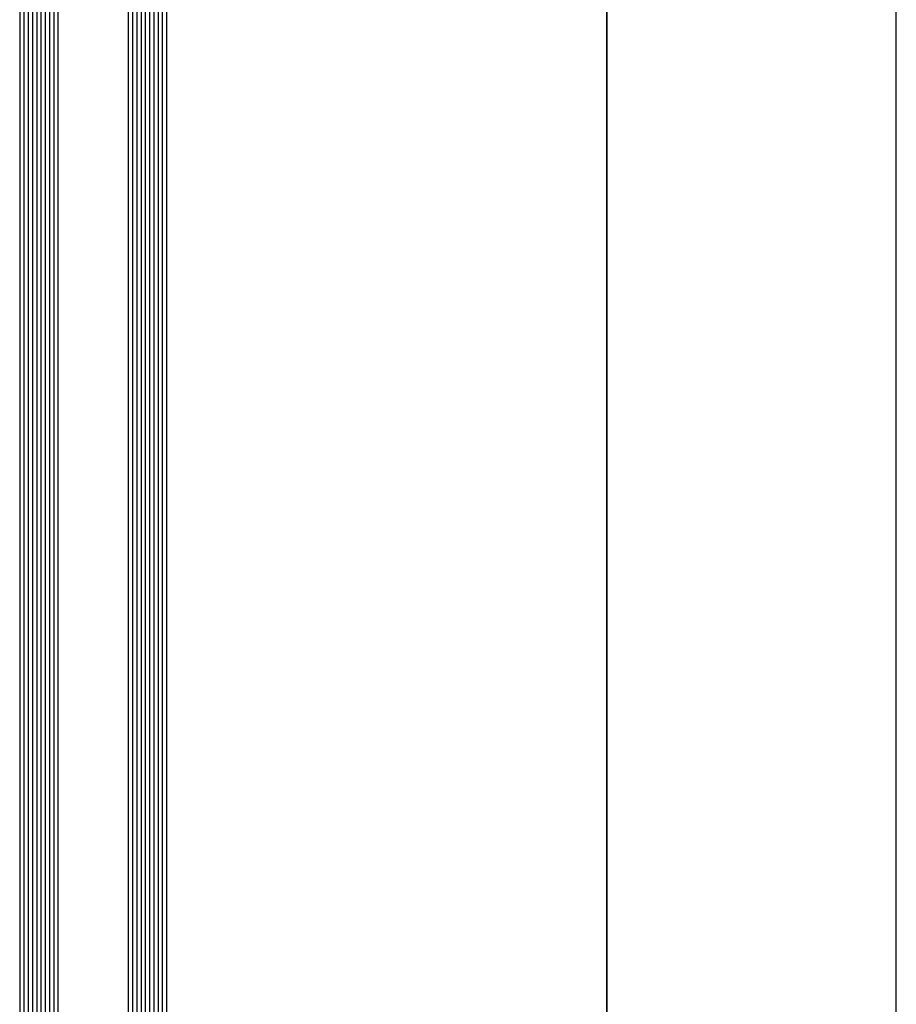
# Model space of a CAD drawing. Extents: x -5174 to -258, y -5118 to 3401.
# Drawn here: x -5147 to -4941, y 2431 to 2662 of the extents above; entities that cross this region are included whole.
import ezdxf

# ---------------------------------------------------------------- set-up
doc = ezdxf.new("R2010")
doc.units = 0
doc.header["$LTSCALE"] = 0.2
doc.header["$MEASUREMENT"] = 0
doc.layers.get('0').update_dxf_attribs({"linetype": 'CONTINUOUS'})

msp = doc.modelspace()

# ---------------------------------------------------------------- linework, layer by layer
at = {"color": 7, "linetype": 'Continuous'}
for p, q in [((-5008.72605, 2200), (-5008.72605, 3400)), ((-5008.72605, 3400), (-5008.72605, 2200)), ((-4940.72605, 2268), (-4940.72605, 3332))]:
    msp.add_line(p, q, dxfattribs=at)
at = {"color": 4, "linetype": 'Continuous'}
for p, q in [((-5146.72605, 3317), (-5146.72605, 2253.5)), ((-5145.72605, 3317), (-5145.72605, 2253)), ((-5144.72605, 3317), (-5144.72605, 2253)), ((-5143.72605, 3317), (-5143.72605, 2253)), ((-5142.72605, 3317), (-5142.72605, 2253)), ((-5141.72605, 3317), (-5141.72605, 2253)), ((-5140.72605, 3317), (-5140.72605, 2253)), ((-5139.72605, 3317), (-5139.72605, 2253)), ((-5138.72605, 3317), (-5138.72605, 2253)), ((-5137.72605, 3317), (-5137.72605, 2253.5)), ((-5121.20605, 3317), (-5121.20605, 2253.5)), ((-5120.20605, 3317), (-5120.20605, 2253)), ((-5119.20605, 3317), (-5119.20605, 2253)), ((-5118.20605, 3317), (-5118.20605, 2253)), ((-5117.20605, 3317), (-5117.20605, 2253)), ((-5116.20605, 3317), (-5116.20605, 2253)), ((-5115.20605, 3317), (-5115.20605, 2253)), ((-5114.20605, 3317), (-5114.20605, 2253)), ((-5113.20605, 3317), (-5113.20605, 2253)), ((-5112.20605, 3317), (-5112.20605, 2253.5))]:
    msp.add_line(p, q, dxfattribs=at)

doc.saveas('drawing.dxf')
